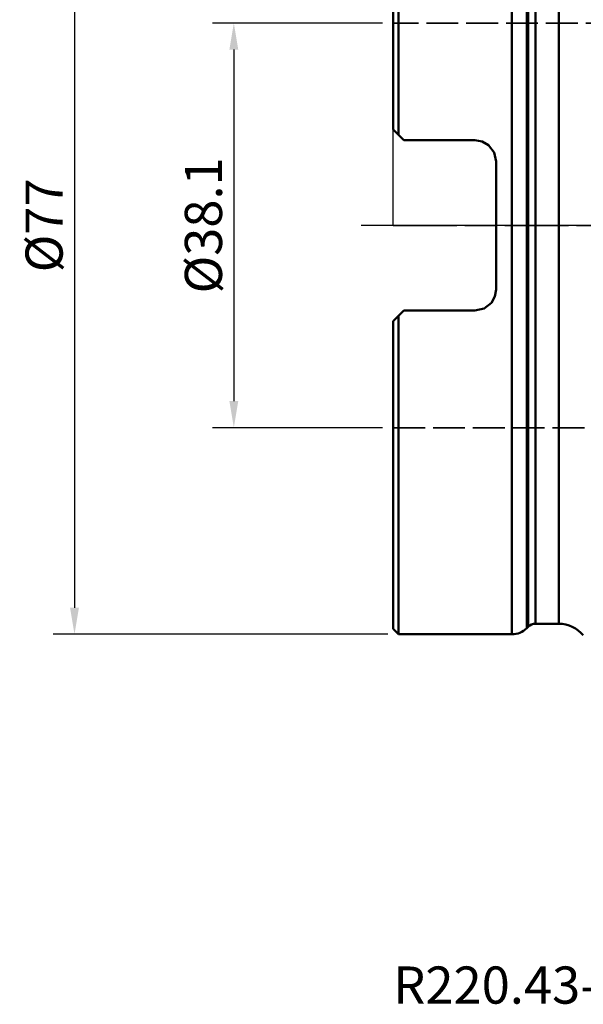
# Model space of a CAD drawing. Units: millimetres. Extents: x -35 to 286, y -73 to 95.
# Drawn here: x -35 to 18, y -73 to 19 of the extents above; entities that cross this region are included whole.
import ezdxf

# ---------------------------------------------------------------- set-up
doc = ezdxf.new("R2010")
doc.units = ezdxf.units.MM
doc.header["$PDMODE"] = 1
doc.linetypes.add('DASH', pattern=[3.75, 3, -0.75])
doc.linetypes.add('LONGDASH_DASH', pattern=[10.5, 6, -0.75, 3, -0.75])
doc.layers.add('1', color=4, linetype='Continuous', lineweight=50, plot=False)
doc.layers.add('NOCUT', color=7, linetype='Continuous', lineweight=25, plot=False)
for name, color, linetype, lineweight in [('4', 2, 'LONGDASH_DASH', 25), ('SK2', 7, 'Continuous', 25), ('SK3', 1, 'DASH', 35), ('SK4', 2, 'LONGDASH_DASH', 25), ('SK6', 5, 'Continuous', 35)]:
    doc.layers.add(name, color=color, linetype=linetype, lineweight=lineweight)
doc.styles.add('STANDARD 3.5 mm', font='monos.ttf', dxfattribs={"height": 3.5})
doc.dimstyles.new('AM_DIN', dxfattribs={"dimtxt": 3.5, "dimasz": 2.5, "dimexe": 2, "dimexo": 1, "dimgap": 1, "dimtad": 1, "dimdsep": 46, "dimtxsty": 'STANDARD 3.5 mm', "dimcen": 0.09, "dimadec": 0, "dimazin": 2, "dimtm": 1e-09, "dimtfac": 0.707107, "dimtmove": 0, "dimatfit": 3, "dimfxl": 1, "dimtolj": 1, "dimlwd": -1, "dimlwe": -1, "dimarcsym": 0})

# ---------------------------------------------------------------- blocks, each defined once
blk = doc.blocks.new('*D14')
at = {"layer": 'Defpoints', "color": 0}
for p in [(0.5, 38.5), (-30, -38.5), (0.5, -38.5)]:
    blk.add_point(p, dxfattribs=at)
at = {"layer": 'SK2', "color": 0}
for p, q in [((-0.5, 38.5), (-32, 38.5)), ((-30, 36), (-30, -36)), ((-0.5, -38.5), (-32, -38.5))]:
    blk.add_line(p, q, dxfattribs=at)
for points in [[(-30.417, 36), (-29.583, 36), (-30, 38.5)], [(-30.417, -36), (-29.583, -36), (-30, -38.5)]]:
    blk.add_solid(points, dxfattribs=at)
at = {"layer": 'SK2', "color": 0, "insert": (-32.863, 0), "char_height": 3.5, "attachment_point": 5, "rotation": 90, "style": 'STANDARD 3.5 mm'}
blk.add_mtext('\\A1;%%C77', dxfattribs=at)
blk = doc.blocks.new('*D15')
at = {"layer": 'Defpoints', "color": 0}
for p in [(0, 19.05), (-15, -19.05), (0, -19.05)]:
    blk.add_point(p, dxfattribs=at)
at = {"layer": 'SK2', "color": 0}
for p, q in [((-1, 19.05), (-17, 19.05)), ((-15, 16.55), (-15, -16.55)), ((-1, -19.05), (-17, -19.05))]:
    blk.add_line(p, q, dxfattribs=at)
for points in [[(-15.417, 16.55), (-14.583, 16.55), (-15, 19.05)], [(-15.417, -16.55), (-14.583, -16.55), (-15, -19.05)]]:
    blk.add_solid(points, dxfattribs=at)
at = {"layer": 'SK2', "color": 0, "insert": (-17.863, 0), "char_height": 3.5, "attachment_point": 5, "rotation": 90, "style": 'STANDARD 3.5 mm'}
blk.add_mtext('\\A1;%%C38.1', dxfattribs=at)

msp = doc.modelspace()

# ---------------------------------------------------------------- linework, layer by layer
at = {"layer": '1'}
for p, q in [((0.5, 38.5), (0.5, 8.5275)), ((11.171573, -38.5), (11.171573, 38.5)), ((0, 38), (0, 9.0275)), ((12.585787, -37.914213), (12.585787, 37.914214)), ((12.707107, 37.792893), (12.707107, -37.792893)), ((13.414214, 37.5), (13.414214, -37.5)), ((15.582967, 37.5), (15.582967, -37.5)), ((0.5, 8.5275), (1, 8.0275)), ((1, 8.0275), (7.7, 8.0275)), ((9.7, 6.0275), (9.7, -6.0275)), ((0, -9.0275), (1, -8.0275)), ((7.7, -8.0275), (1, -8.0275)), ((0, -9.0275), (0, -38)), ((0.5, -8.5275), (0.5, -38.5)), ((0, -38), (0.5, -38.5)), ((12.585787, -37.914213), (12.707107, -37.792893)), ((13.414214, -37.5), (15.582967, -37.5)), ((0.5, -38.5), (11.171573, -38.5))]:
    msp.add_line(p, q, dxfattribs=at)
for points in [[(0.5, 8.5275), (0.219536, 8.807964), (0, 9.0275)], [(9.7, 6.0275), (9.511794, 6.874501), (8.980741, 7.563633), (8.382638, 7.907395), (7.7, 8.0275)], [(7.7, -8.0275), (8.556931, -7.834617), (9.245634, -7.296795), (9.583095, -6.701296), (9.7, -6.0275)]]:
    msp.add_lwpolyline(points, dxfattribs=at)
for centre, radius, start, end in [((11.171573, -36.5), 2, 270, 315), ((13.414214, -38.5), 1, 90, 135), ((15.582967, -40.5), 3, 39.433116, 90)]:
    msp.add_arc(centre, radius, start, end, dxfattribs=at)
at = {"layer": '4'}
msp.add_line((0, 0), (55.384214, 0), dxfattribs=at)
at = {"layer": 'NOCUT'}
msp.add_lwpolyline([(49.492648, 49.610788), (49.492648, 0), (49.492648, 0), (0, 0), (0, 0), (0, 38)], dxfattribs=at)
at = {"layer": 'SK3'}
for p, q in [((24.883423, 19.05), (0, 19.05)), ((0, -19.05), (24.883423, -19.05))]:
    msp.add_line(p, q, dxfattribs=at)
at = {"layer": 'SK4'}
msp.add_line((55.384214, 0), (-3, 0), dxfattribs=at)

# ---------------------------------------------------------------- texts
at = {"layer": 'SK6', "insert": (0, -69.773095), "char_height": 3.5, "width": 67.375, "attachment_point": 1, "style": 'STANDARD 3.5 mm'}
msp.add_mtext('R220.43-04.00-06-08SA', dxfattribs=at)

# ---------------------------------------------------------------- dimensions: what is measured, and where the dimension line sits
at = {"layer": 'SK2'}
dim = msp.add_linear_dim(base=(-30, -38.5), p1=(0.5, 38.5), p2=(0.5, -38.5), angle=90, text='%%C<>', dimstyle='AM_DIN', dxfattribs=at)
dim.commit()
dim.dimension.update_dxf_attribs({"geometry": '*D14', "text_midpoint": (-30, 0), "dimtype": 160})
dim = msp.add_linear_dim(base=(-15, -19.05), p1=(0, 19.05), p2=(0, -19.05), angle=90, text='%%C<>', dimstyle='AM_DIN', dxfattribs=at)
dim.commit()
dim.dimension.update_dxf_attribs({"geometry": '*D15', "text_midpoint": (-17.863141, 0)})

doc.saveas('drawing.dxf')
